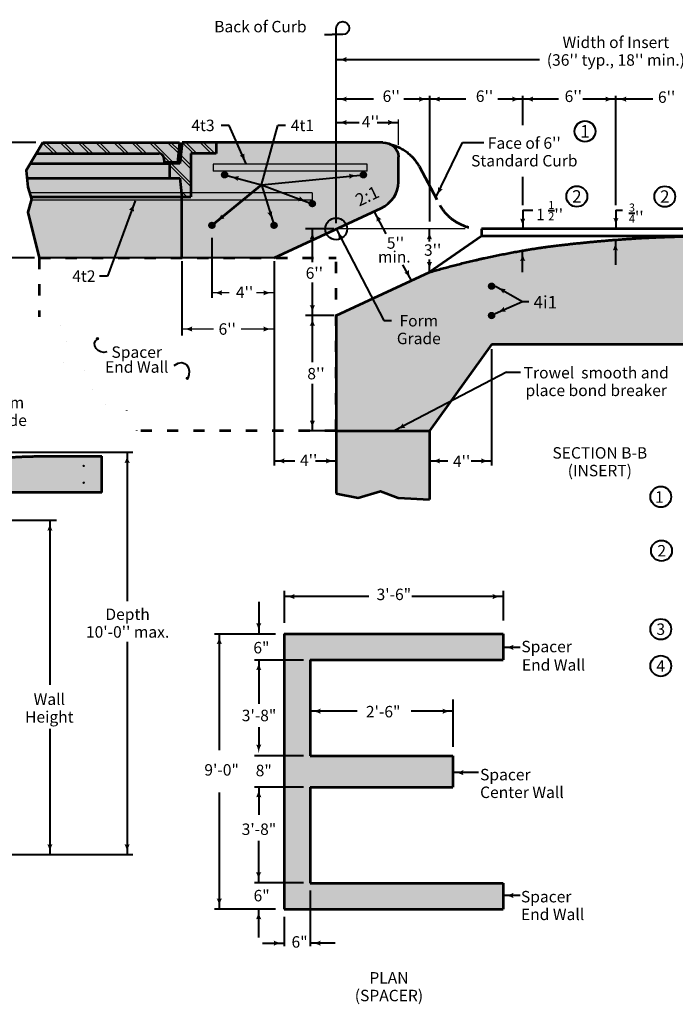
# Model space of a CAD drawing. Units: feet. Extents: x -2137151 to -2130328, y -2138504 to -2136541.
# Drawn here: x -2136056 to -2134796, y -2138433 to -2136541 of the extents above; entities that cross this region are included whole.
import ezdxf
from ezdxf.enums import TextEntityAlignment as Align

# ---------------------------------------------------------------- set-up
doc = ezdxf.new("R2010")
doc.units = ezdxf.units.FT
doc.header["$MEASUREMENT"] = 0
for name, pattern in [('DGN Style 1', [43.402777600000015, 0.07221760000000002, -43.33056000000001]), ('DGN Style 3', [101.10464000000003, 72.21760000000002, -28.88704000000001]), ('DGN Style 5', [50.55232000000002, 21.66528000000001, -28.88704000000001])]:
    doc.linetypes.add(name, pattern=pattern)
for name, color, linetype, lineweight in [('dsnCellElements', 7, 'Continuous', 0), ('dsnStdLabel', 140, 'Continuous', 53), ('dsnStdLineDrawingWt4', 7, 'Continuous', 53), ('Level 1', 7, 'Continuous', 0), ('Level 2', 7, 'Continuous', 0)]:
    doc.layers.add(name, color=color, linetype=linetype, lineweight=lineweight)
doc.styles.add('Style-arial', font='arial.shx')
doc.styles.add('Style-font001', font='font001.shx')

# ---------------------------------------------------------------- blocks, each defined once
blk = doc.blocks.new('LT')
at = {"layer": 'dsnCellElements', "linetype": 'Continuous', "lineweight": 30}
blk.add_hatch(color=140, dxfattribs=at).paths.add_polyline_path([(-19.99995981762186, 4.999989430420101, -0.155999993748054), (-19.99996127840132, -4.999988804571331, -0.1231056342685341), (-4.656612873077393e-10, -2.134591341018677e-06, -0.1231056342685341)])
blk = doc.blocks.new('LT_1')
at = {"layer": 'dsnCellElements', "linetype": 'Continuous', "lineweight": 40}
blk.add_hatch(color=140, dxfattribs=at).paths.add_polyline_path([(-19.99995981762186, 4.999989430420101, -0.155999993748054), (-19.99996127840132, -4.999988804105669, -0.1231056342685341), (0, -2.134591341018677e-06, -0.1231056342685341)])
blk = doc.blocks.new('LT_2')
at = {"layer": 'Level 1', "linetype": 'Continuous', "lineweight": 40}
blk.add_hatch(color=140, dxfattribs=at).paths.add_polyline_path([(-19.99995981762186, 4.999989429954439, -0.155999993748054), (-19.99996127840132, -4.999988804571331, -0.1231056342685341), (0, -2.135057002305984e-06, -0.1231056342685341)])
blk = doc.blocks.new('LT_3')
at = {"layer": 'Level 1', "linetype": 'Continuous', "lineweight": 30}
blk.add_hatch(color=140, dxfattribs=at).paths.add_polyline_path([(-19.99995981762186, 4.999989429721609, -0.155999993748054), (-19.99996127793565, -4.999988804804161, -0.1231056342685341), (-4.656612873077393e-10, -2.135057002305984e-06, -0.1231056342685341)])
blk = doc.blocks.new('CLB')
at = {"layer": 'Level 1', "color": 140, "linetype": 'Continuous', "lineweight": 40, "extrusion": (0, 0, -1), "flags": 128}
blk.add_lwpolyline([(0, 0), (1.024454832077026e-08, 20, 2.414213562373095), (-12.5, 7.5), (7.499999999534339, 7.5)], format="xyb", dxfattribs=at)
blk = doc.blocks.new('LT_4')
at = {"layer": 'Level 1', "linetype": 'Continuous', "lineweight": 30}
blk.add_hatch(color=7, dxfattribs=at).paths.add_polyline_path([(-19.99995981703978, 4.999989429488778, -0.155999993748054), (-19.99996127816848, -4.999988805036992, -0.1231056342685341), (-3.492459654808044e-10, -2.134591341018677e-06, -0.1231056342685341)])
blk = doc.blocks.new('ARRWLT')
at = {"layer": 'dsnCellElements', "linetype": 'Continuous', "lineweight": 30}
blk.add_hatch(color=140, dxfattribs=at).paths.add_polyline_path([(0.0002164109610021114, -0.0001655891537666321, 0.1317858163503791), (31.88609600393102, 9.972105271881446), (31.88593622809276, 9.999979999382049), (31.88593622809276, 2.999993999488652), (86.88582622772083, 2.999993999488652), (86.88582622818649, -2.999993999721482), (31.88593622855842, -2.999993999954313), (31.88593622809276, -9.99998000008054), (31.88609600439668, -9.972105271881446, 0.1317858163503791), (0.0002164114266633987, 0.0001655886881053448), (0, 2.328306436538696e-10)], is_closed=False)
blk = doc.blocks.new('*U12')
at = {"layer": 'Level 1', "color": 7, "linetype": 'DGN Style 3', "lineweight": 53}
blk.add_line((-32.21304222615436, 38.7642654622905), (7.844514566473663, -35.62703286716715), dxfattribs=at)
at = {"layer": 'Level 1', "color": 7, "linetype": 'DGN Style 3', "lineweight": 53, "extrusion": (0, 0, -0.9999999999999998)}
blk.add_ellipse((-112.3281558100134, 1.568616296630353), major_axis=(89.57141999999997, 0), ratio=0.9285551127803936, start_param=4.987919788964971, end_param=5.81953769817878, dxfattribs=at)
at = {"layer": 'Level 1', "color": 7, "linetype": 'DGN Style 3', "lineweight": 53}
blk.add_ellipse((87.9596281517297, 1.568616296630353), major_axis=(-89.57141999999997, 0), ratio=0.9285551127803936, start_param=0.4636476090012502, end_param=1.570796326794895, dxfattribs=at)
blk = doc.blocks.new('LT_7')
at = {"layer": 'dsnStdLabel', "linetype": 'Continuous', "lineweight": 30}
blk.add_hatch(color=140, dxfattribs=at).paths.add_polyline_path([(-19.9999598171562, 4.999989429954439, -0.155999993748054), (-19.99996127793565, -4.999988804571331, -0.1231056342685341), (0, -2.134591341018677e-06, -0.1231056342685341)])

msp = doc.modelspace()

# ---------------------------------------------------------------- hatches: boundary and pattern name
at = {"linetype": 'Continuous', "lineweight": 40}
h = msp.add_hatch(color=9, dxfattribs=at)
edge = h.paths.add_edge_path()
edge.add_ellipse((-2135387.785490009, -2136853.300419571), major_axis=(59.71428, 1.691567880425214e-14), ratio=0.9285551127803936, start_angle=296.5650511770971, end_angle=360.000000000007)
edge.add_line((-2135328.071210009, -2136853.300419571), (-2135328.071210008, -2136804.39716818))
edge.add_ellipse((-2135357.928350009, -2136804.39716818), major_axis=(-29.85714, 8.457839402126069e-15), ratio=0.9285551127803936, start_angle=180, end_angle=270)
edge.add_line((-2135357.928350009, -2136776.67316818), (-2136011.080177868, -2136776.67316818))
edge.add_line((-2136011.080177868, -2136776.67316818), (-2136043.340010743, -2136830.476192157))
edge.add_line((-2136043.340010743, -2136830.476192157), (-2136039.883600078, -2136862.570870108))
edge.add_line((-2136039.883600078, -2136862.570870108), (-2136032.970778747, -2136886.106967271))
edge.add_line((-2136032.970778747, -2136886.106967271), (-2136039.883600078, -2136910.712887032))
edge.add_line((-2136039.883600078, -2136910.712887032), (-2136017.975714934, -2136998.465168179))
edge.add_line((-2136017.975714934, -2136998.465168179), (-2135566.928329746, -2136998.465168179))
edge.add_line((-2135566.928329746, -2136998.465168179), (-2135361.080452147, -2136902.894618458))
at = {"layer": 'Level 1', "linetype": 'Continuous', "lineweight": 53}
h = msp.add_hatch(color=7, dxfattribs=at)
edge = h.paths.add_edge_path()
edge.add_ellipse((-2135661.850382507, -2136839.052168179), major_axis=(7.464284999999999, 0), ratio=0.9285551127803936, start_angle=0, end_angle=360)
h = msp.add_hatch(color=7, dxfattribs=at)
edge = h.paths.add_edge_path()
edge.add_ellipse((-2135395.249775009, -2136839.05216818), major_axis=(7.464284999999999, 0), ratio=0.9285551127803936, start_angle=0, end_angle=360)
h = msp.add_hatch(color=7, dxfattribs=at)
edge = h.paths.add_edge_path()
edge.add_ellipse((-2135493.351806438, -2136894.50016818), major_axis=(7.464284999999999, 0), ratio=0.9285551127803936, start_angle=0, end_angle=360)
h = msp.add_hatch(color=7, dxfattribs=at)
edge = h.paths.add_edge_path()
edge.add_ellipse((-2135686.194074491, -2136936.08616818), major_axis=(7.464284999999999, 0), ratio=0.9285551127803936, start_angle=0, end_angle=360)
h = msp.add_hatch(color=7, dxfattribs=at)
edge = h.paths.add_edge_path()
edge.add_ellipse((-2135566.928330009, -2136936.086168179), major_axis=(7.464284999999999, 0), ratio=0.9285551127803936, start_angle=0, end_angle=360)
at = {"layer": 'Level 1', "linetype": 'Continuous', "lineweight": 40}
h = msp.add_hatch(color=9, dxfattribs=at)
edge = h.paths.add_edge_path()
edge.add_line((-2134525.077511795, -2136956.879168179), (-2134730.928410009, -2136956.87916818))
edge.add_ellipse((-2134729.99215977, -2138984.226561295), major_axis=(-2183.335756390853, 1.336907572764012e-13), ratio=0.9285551127803937, start_angle=270.0245693722295, end_angle=272.3859440304219)
edge.add_ellipse((-2134731.235675418, -2138956.514413783), major_axis=(-2153.465485491588, 1.318617306940787e-13), ratio=0.9285551127803936, start_angle=272.3859440304307, end_angle=274.7636416907222)
edge.add_ellipse((-2134692.904877065, -2139383.621519237), major_axis=(-2615.029419143003, 1.60124370391482e-13), ratio=0.9285551127803938, start_angle=274.7636416907086, end_angle=277.1250163489311)
edge.add_ellipse((-2134869.137808808, -2138074.485600769), major_axis=(-1194.194099707109, 7.312329908834836e-14), ratio=0.9285551127803936, start_angle=277.1250163488843, end_angle=280.6196552761593)
edge.add_ellipse((-2134800.47888853, -2138414.504755231), major_axis=(-1566.756181545961, 4.438259044839531e-13), ratio=0.9285551127803937, start_angle=280.6196552761847, end_angle=284.0362434678871)
edge.add_ellipse((-2134817.25826366, -2138352.18245696), major_axis=(-1497.573045548009, -2.408281134090976e-13), ratio=0.9285551127803937, start_angle=284.0362434679315, end_angle=287.5308823951846)
edge.add_line((-2135268.356930009, -2137026.18916818), (-2135447.499770008, -2137109.36116818))
edge.add_line((-2135447.499770008, -2137109.36116818), (-2135447.499770008, -2137168.747609311))
edge.add_line((-2135447.499770008, -2137168.747609311), (-2135447.499770008, -2137331.15316818))
edge.add_line((-2135447.499770008, -2137331.15316818), (-2135268.356930009, -2137331.15316818))
edge.add_line((-2135268.356930009, -2137331.15316818), (-2135148.928370009, -2137164.80916818))
edge.add_line((-2135148.928370009, -2137164.80916818), (-2134372.642730009, -2137164.80916818))
edge.add_line((-2134372.642730009, -2137164.80916818), (-2134372.642730009, -2136956.879168179))
edge.add_line((-2134372.642730009, -2136956.879168179), (-2134525.077511795, -2136956.879168179))
at = {"layer": 'Level 1', "linetype": 'Continuous', "lineweight": 53}
h = msp.add_hatch(color=7, dxfattribs=at)
edge = h.paths.add_edge_path()
edge.add_ellipse((-2135148.928370009, -2137053.052241994), major_axis=(7.464284999999999, 0), ratio=0.9285551127803936, start_angle=0, end_angle=360)
h = msp.add_hatch(color=7, dxfattribs=at)
edge = h.paths.add_edge_path()
edge.add_ellipse((-2135148.928370009, -2137109.36116818), major_axis=(7.464284999999999, 0), ratio=0.9285551127803936, start_angle=0, end_angle=360)
h = msp.add_hatch(color=140, dxfattribs=at)
edge = h.paths.add_edge_path()
edge.add_ellipse((-2135906.074292082, -2137153.93731069), major_axis=(3.35892825, -1.227817847393454e-16), ratio=0.9285551127803935, start_angle=0, end_angle=360)
h = msp.add_hatch(color=140, dxfattribs=at)
edge = h.paths.add_edge_path()
edge.add_ellipse((-2135733.522871024, -2137230.040056234), major_axis=(3.35892825, -1.227817847393454e-16), ratio=0.9285551127803935, start_angle=0, end_angle=360)
at = {"layer": 'Level 1', "linetype": 'Continuous', "lineweight": 40}
for color, points in [(253, [(-2135268.356930009, -2137462.913856151), (-2135328.552496884, -2137460.060995888), (-2135362.348512277, -2137447.223124709), (-2135405.361622777, -2137460.060995888), (-2135447.499770008, -2137451.502415102), (-2135447.499770008, -2137331.15316818), (-2135268.356930009, -2137331.15316818), (-2135268.356930009, -2137331.460752782), (-2135268.356930009, -2137407.271440057)]), (9, [(-2135547.484707775, -2138250.028233077), (-2135547.484707775, -2137721.200301058), (-2135127.012092566, -2137721.200301058), (-2135127.012092565, -2137747.21345012), (-2135127.012092565, -2137771.200301058), (-2135497.484707775, -2137771.200301058), (-2135497.484707775, -2137869.868936646), (-2135497.484707775, -2137955.614173077), (-2135223.125204793, -2137955.614173077), (-2135223.125204793, -2137987.874567202), (-2135223.125204793, -2138015.614173077), (-2135497.484707775, -2138015.614173077), (-2135497.484707775, -2138200.028233077), (-2135127.012092566, -2138200.028233077), (-2135127.012092566, -2138224.015076928), (-2135127.012092566, -2138250.028233077)])]:
    msp.add_hatch(color=color, dxfattribs=at).paths.add_polyline_path(points)
h = msp.add_hatch(color=9, dxfattribs=at)
edge = h.paths.add_edge_path()
edge.add_ellipse((-2136016.845045036, -2138055.696662171), major_axis=(-727.7785854636179, 2.061628942409676e-13), ratio=0.9285551127803936, start_angle=270.0245693722295, end_angle=272.3859440304219)
edge.add_ellipse((-2136017.259550252, -2138046.459279667), major_axis=(-717.8218284971958, 2.03342374546583e-13), ratio=0.9285551127803938, start_angle=272.3859440304307, end_angle=274.7636416907222)
edge.add_ellipse((-2136004.482617468, -2138188.828314818), major_axis=(-871.6764730476676, 2.46925848210808e-13), ratio=0.9285551127803936, start_angle=274.7636416907086, end_angle=277.1250163489311)
edge.add_ellipse((-2136063.226928048, -2137752.449675329), major_axis=(-398.0646999023697, -6.40136859949734e-14), ratio=0.9285551127803936, start_angle=277.1250163488843, end_angle=280.6196552761593)
edge.add_ellipse((-2136040.340621289, -2137865.789393483), major_axis=(-522.2520605153202, 1.479419681613176e-13), ratio=0.9285551127803937, start_angle=280.6196552761847, end_angle=284.0362434678871)
edge.add_ellipse((-2136045.933746333, -2137845.01529406), major_axis=(-499.1910151826695, 1.414093056936899e-13), ratio=0.9285551127803937, start_angle=284.0362434679315, end_angle=287.5308823951846)
edge.add_line((-2136196.299968449, -2137403.017531133), (-2136256.014248449, -2137430.741531133))
edge.add_line((-2136256.014248449, -2137430.741531133), (-2136256.014248449, -2137504.672197799))
edge.add_line((-2136256.014248449, -2137504.672197799), (-2136196.299968449, -2137504.672197799))
edge.add_line((-2136196.299968449, -2137504.672197799), (-2136156.490448449, -2137449.224197799))
edge.add_line((-2136156.490448449, -2137449.224197799), (-2135897.728568449, -2137449.224197799))
edge.add_line((-2135897.728568449, -2137449.224197799), (-2135897.728568449, -2137379.914197799))
edge.add_line((-2135897.728568449, -2137379.914197799), (-2136017.157128449, -2137379.914197799))
at = {"layer": 'Level 1', "linetype": 'Continuous', "lineweight": 53}
h = msp.add_hatch(color=7, dxfattribs=at)
edge = h.paths.add_edge_path()
edge.add_ellipse((-2135932.56189845, -2137398.396864466), major_axis=(2.488095, 0), ratio=0.9285551127803936, start_angle=0, end_angle=360)
h = msp.add_hatch(color=7, dxfattribs=at)
edge = h.paths.add_edge_path()
edge.add_ellipse((-2135932.56189845, -2137430.741531133), major_axis=(2.488095, 0), ratio=0.9285551127803936, start_angle=0, end_angle=360)

# ---------------------------------------------------------------- linework, layer by layer
at = {"layer": 'dsnStdLineDrawingWt4', "color": 7, "linetype": 'DGN Style 5', "lineweight": 53}
for p, q in [((-2136017.975714934, -2136998.465168179), (-2136017.975714934, -2137112.115422232)), ((-2136017.975714934, -2136998.465168179), (-2135447.499770008, -2136998.465168179)), ((-2135447.499770008, -2137331.15316818), (-2135447.499770008, -2136998.465168179)), ((-2135447.499770008, -2137331.15316818), (-2135831.138447589, -2137331.15316818))]:
    msp.add_line(p, q, dxfattribs=at)
at = {"layer": 'Level 1', "color": 140, "linetype": 'Continuous', "lineweight": 40}
for p, q in [((-2135469.972333579, -2136569.608972819), (-2135454.999755008, -2136569.608972819)), ((-2135447.499770008, -2136931.88756818), (-2135447.499770008, -2136577.108957819)), ((-2135447.499770008, -2136617.496964653), (-2135057.156742351, -2136617.496964653)), ((-2135268.469834553, -2136687.025643261), (-2135268.469834553, -2136928.696695141)), ((-2135089.214090009, -2136743.758444456), (-2135089.214090009, -2136687.025643261)), ((-2134910.071250009, -2136897.170641709), (-2134910.071250009, -2136687.025643261)), ((-2135375.691275085, -2136693.570581588), (-2135447.499770008, -2136693.570581588)), ((-2135268.356930009, -2136693.570581588), (-2135317.220453335, -2136693.570581588)), ((-2135198.429840921, -2136693.570581588), (-2135268.356930009, -2136693.570581588)), ((-2135089.214090009, -2136693.570581588), (-2135136.840183563, -2136693.570581588)), ((-2135020.277645779, -2136693.570581588), (-2135089.214090009, -2136693.570581588)), ((-2134910.071250009, -2136693.570581588), (-2134973.958075043, -2136693.570581588)), ((-2134839.453167712, -2136693.570581588), (-2134910.071250009, -2136693.570581588)), ((-2135653.202775303, -2136743.993070067), (-2135668.175353874, -2136743.993070067)), ((-2135620.13485117, -2136818.167436884), (-2135653.162775303, -2136743.993070067)), ((-2135591.054886641, -2136858.081869332), (-2135559.885054111, -2136743.993070067)), ((-2135544.91247554, -2136743.993070067), (-2135559.885054111, -2136743.993070067)), ((-2135447.499770009, -2136738.446483179), (-2135403.304865332, -2136738.446483179)), ((-2135368.481205384, -2136738.446483179), (-2135328.071210009, -2136738.446483179)), ((-2136024.705012705, -2136776.67316818), (-2136114.493204973, -2136776.67316818)), ((-2135255.964037516, -2136882.860135551), (-2135204.59257117, -2136776.697444467)), ((-2135204.59257117, -2136776.697444467), (-2135164.102024284, -2136776.697444467)), ((-2135661.850382507, -2136839.052168179), (-2135591.054886641, -2136858.081869332)), ((-2135591.054886641, -2136858.081869332), (-2135395.249775009, -2136839.05216818)), ((-2135089.214090009, -2136897.170641709), (-2135089.214090009, -2136842.963791564)), ((-2135591.054886641, -2136858.081869332), (-2135493.351806438, -2136894.50016818)), ((-2135591.054886641, -2136858.081869332), (-2135566.928330009, -2136936.086168179)), ((-2135833.76826812, -2136889.221137591), (-2135886.98237167, -2137033.663363486)), ((-2135351.321815486, -2136952.175039988), (-2135374.502405102, -2136909.126129977)), ((-2135089.214090009, -2136906.975968179), (-2135069.617720027, -2136906.975968179)), ((-2135089.214090009, -2136906.975968179), (-2135089.214090009, -2136943.01716818)), ((-2134910.07125001, -2136906.975968179), (-2134897.439548418, -2136906.975968179)), ((-2134910.07125001, -2136906.975968179), (-2134910.07125001, -2136941.874820091)), ((-2135452.023768385, -2136943.017166705), (-2135506.531895485, -2136943.017166705)), ((-2135493.264063824, -2137006.963076728), (-2135493.264063824, -2136943.017166705)), ((-2135268.356930008, -2136966.831116457), (-2135268.356930008, -2136943.01716818)), ((-2135686.655202402, -2136959.948168179), (-2135686.655202402, -2137075.315838201)), ((-2134911.087619186, -2136964.24714012), (-2134911.087619186, -2137011.771295935)), ((-2135089.254090009, -2137026.189168179), (-2135089.254090009, -2136984.603168179)), ((-2136027.17011521, -2136998.465168179), (-2136114.493204973, -2136998.465168179)), ((-2135744.10781454, -2137005.139244158), (-2135744.10781454, -2137147.60212831)), ((-2135566.92832975, -2137005.139244275), (-2135566.928330009, -2137397.764745557)), ((-2135302.845269102, -2137042.201329978), (-2135319.183124715, -2137011.860131253)), ((-2135268.356930008, -2137026.18916818), (-2135268.356930008, -2137001.431248665)), ((-2135886.98237167, -2137033.663363486), (-2135901.954950241, -2137033.663363486)), ((-2135493.264063824, -2137109.361168181), (-2135493.264063824, -2137046.084328258)), ((-2135686.655202402, -2137065.490474131), (-2135686.655202402, -2137065.813478264)), ((-2135141.464085009, -2137053.052241994), (-2135089.619018508, -2137082.379528603)), ((-2135089.579018508, -2137082.379528603), (-2135089.619018508, -2137082.379528603)), ((-2135452.023770104, -2137109.361168181), (-2135506.531897204, -2137109.361168181)), ((-2135493.264063824, -2137199.167486422), (-2135493.264063824, -2137109.361168181)), ((-2135355.786805341, -2137118.758234924), (-2135341.063004909, -2137118.657483221)), ((-2135148.928370009, -2137174.129073609), (-2135148.928370009, -2137397.764745557)), ((-2135120.469801942, -2137218.460871679), (-2135093.404870501, -2137218.460871679)), ((-2135493.264063824, -2137331.15316818), (-2135493.264063824, -2137240.840123923)), ((-2135566.928330008, -2137388.86929715), (-2135527.233043254, -2137388.86929715)), ((-2135268.356930009, -2137388.86929715), (-2135232.869095931, -2137388.86929715)), ((-2135188.1860897, -2137388.86929715), (-2135148.928370009, -2137388.86929715)), ((-2136177.220058209, -2137502.940462701), (-2135984.667149449, -2137502.940462701)), ((-2135997.505202472, -2137502.940462701), (-2135997.505202472, -2137819.083923756)), ((-2135384.916869695, -2137649.489547422), (-2135547.484707775, -2137649.489547422)), ((-2135127.012092565, -2137649.489547422), (-2135301.99983756, -2137649.489547422)), ((-2135681.175489247, -2137720.878645101), (-2135564.117369617, -2137720.878645101)), ((-2135849.127740501, -2137736.588479761), (-2135849.127740501, -2138145.493230447)), ((-2135094.004746659, -2137747.213452255), (-2135127.012092566, -2137747.213452255)), ((-2135604.458281413, -2137770.858419695), (-2135510.288399199, -2137770.858419695)), ((-2135406.905125444, -2137869.868936646), (-2135497.484707775, -2137869.868936646)), ((-2135223.125204793, -2137869.868936646), (-2135303.510716836, -2137869.868936646)), ((-2135997.505202472, -2137903.45800415), (-2135997.505202472, -2138145.493230447)), ((-2135604.458281413, -2137954.970861163), (-2135510.288399199, -2137954.970861163)), ((-2135174.008589712, -2137987.874569337), (-2135223.125204793, -2137987.874569337)), ((-2135604.458281413, -2138015.328321707), (-2135510.288399199, -2138015.328321707)), ((-2136178.463377049, -2138145.493230447), (-2135838.19907174, -2138145.493230447)), ((-2135604.458281413, -2138199.139404761), (-2135510.288399199, -2138199.139404761)), ((-2135094.004746659, -2138224.015079063), (-2135127.012092566, -2138224.015079063)), ((-2135681.175489247, -2138249.70657712), (-2135564.117369617, -2138249.70657712)), ((-2135588.895703194, -2138315.65693778), (-2135547.484224188, -2138315.65693778)), ((-2135449.544204053, -2138315.65693778), (-2135497.476710126, -2138315.65693778))]:
    msp.add_line(p, q, dxfattribs=at)
at = {"layer": 'Level 1', "color": 140, "linetype": 'Continuous', "lineweight": 30}
for p, q in [((-2135328.071210009, -2136781.105085773), (-2135328.071210009, -2136732.924309428)), ((-2135653.00611152, -2137065.773478264), (-2135686.655202402, -2137065.773478264)), ((-2135567.226642402, -2137065.773478264), (-2135600.875733284, -2137065.773478264)), ((-2135683.321687921, -2137135.380954685), (-2135744.10781454, -2137135.380954685)), ((-2135567.226642402, -2137135.380954685), (-2135630.274436882, -2137135.380954685))]:
    msp.add_line(p, q, dxfattribs=at)
at = {"layer": 'Level 1', "color": 7, "linetype": 'Continuous', "lineweight": 30}
for p, q in [((-2136011.430794324, -2136777.257927118), (-2135990.569123675, -2136798.012242521)), ((-2136005.262678455, -2136776.67316818), (-2135983.813224103, -2136798.012242521)), ((-2135977.676088538, -2136776.67316818), (-2135956.226634187, -2136798.012242521)), ((-2135970.920188967, -2136776.67316818), (-2135949.470734615, -2136798.012242521)), ((-2135943.33359905, -2136776.67316818), (-2135921.884144698, -2136798.012242521)), ((-2135936.577699479, -2136776.67316818), (-2135915.128245126, -2136798.012242521)), ((-2135908.991109562, -2136776.67316818), (-2135887.541655209, -2136798.012242521)), ((-2135902.23520999, -2136776.67316818), (-2135880.785755638, -2136798.012242521)), ((-2135874.648620073, -2136776.67316818), (-2135853.199165721, -2136798.012242521)), ((-2135867.892720501, -2136776.67316818), (-2135846.44326615, -2136798.012242521)), ((-2135840.306130585, -2136776.67316818), (-2135818.856676234, -2136798.012242521)), ((-2135833.550231013, -2136776.67316818), (-2135812.100776661, -2136798.012242521)), ((-2135805.963641096, -2136776.67316818), (-2135783.051251645, -2136799.467649281)), ((-2135799.207741525, -2136776.67316818), (-2135760.607239118, -2136815.075030388)), ((-2135771.621151608, -2136776.67316818), (-2135750.546735219, -2136797.639134523)), ((-2135764.865252037, -2136776.67316818), (-2135750.003221853, -2136791.458717581)), ((-2135743.376628553, -2136776.67316818), (-2135721.9271742, -2136798.012242521)), ((-2135736.620728982, -2136776.67316818), (-2135715.17127463, -2136798.012242521)), ((-2135709.034139064, -2136776.67316818), (-2135687.584684711, -2136798.012242521)), ((-2135702.278239493, -2136776.67316818), (-2135680.828785141, -2136798.012242521)), ((-2136021.738030845, -2136794.448360058), (-2136018.155713591, -2136798.012242521)), ((-2135779.97237161, -2136802.530685239), (-2135767.36313869, -2136815.075030388)), ((-2135746.110955684, -2136801.397539925), (-2135726.852070763, -2136820.55731762)), ((-2135768.029694453, -2136820.478490735), (-2135726.852070763, -2136861.444212226)), ((-2135764.632432879, -2136817.137136464), (-2135726.852070763, -2136854.723078866)), ((-2135746.725128372, -2136807.507661161), (-2135726.852070763, -2136827.278450978)), ((-2135387.785490009, -2136818.25916818), (-2135684.043654967, -2136818.25916818)), ((-2135684.043654967, -2136818.25916818), (-2135684.043654967, -2136832.121168179)), ((-2135387.785490009, -2136832.121168179), (-2135387.785490009, -2136818.25916818)), ((-2135387.785490009, -2136832.121168179), (-2135684.043654967, -2136832.121168179)), ((-2135493.351806438, -2136873.70716818), (-2136036.612741773, -2136873.70716818)), ((-2135745.169776693, -2136870.665398051), (-2135734.550155162, -2136881.230370455)), ((-2135744.419121185, -2136878.133324007), (-2135741.306054734, -2136881.230370455)), ((-2135493.351806438, -2136873.70716818), (-2135493.351806438, -2136887.569168179)), ((-2135493.351806438, -2136887.569168179), (-2136033.381571505, -2136887.569168179)), ((-2135199.572832535, -2136943.01716818), (-2135442.925798487, -2136943.01716818))]:
    msp.add_line(p, q, dxfattribs=at)
at = {"layer": 'Level 1', "color": 7, "linetype": 'Continuous', "lineweight": 53}
for p, q in [((-2136011.080177868, -2136776.67316818), (-2135748.702962694, -2136776.67316818)), ((-2135748.702962694, -2136776.67316818), (-2135752.080069061, -2136815.075030388)), ((-2135743.625729405, -2136776.67316818), (-2135747.693056913, -2136817.137136464)), ((-2135678.044140668, -2136776.67316818), (-2135743.625729405, -2136776.67316818)), ((-2135357.928350009, -2136776.67316818), (-2135678.044140668, -2136776.67316818)), ((-2135678.044140668, -2136776.67316818), (-2135678.044140668, -2136798.012242521)), ((-2136023.87490428, -2136798.012242521), (-2135788.159562112, -2136798.012242521)), ((-2135678.044140668, -2136798.012242521), (-2135726.852070763, -2136798.012242521)), ((-2135726.852070763, -2136798.012242521), (-2135726.852070763, -2136881.230370455)), ((-2135328.071210009, -2136853.300419571), (-2135328.071210009, -2136804.39716818)), ((-2136035.342027069, -2136817.137136464), (-2135768.029694452, -2136817.137136464)), ((-2135778.546158151, -2136806.775972367), (-2135777.813737332, -2136815.075030388)), ((-2135752.080069061, -2136815.075030388), (-2135777.813737332, -2136815.075030388)), ((-2135747.693056913, -2136817.137136464), (-2135768.029694452, -2136817.137136464)), ((-2135768.029694452, -2136817.137136464), (-2135768.029694452, -2136845.562445168)), ((-2136041.715308794, -2136845.562445168), (-2135758.173197374, -2136845.562445168)), ((-2135768.029694452, -2136845.562445168), (-2135747.693056913, -2136845.562445169)), ((-2135747.693056913, -2136845.562445169), (-2135744.10781454, -2136881.230370455)), ((-2136034.403091091, -2136881.230370456), (-2135726.852070763, -2136881.230370455)), ((-2135744.10781454, -2136998.465168179), (-2135744.10781454, -2136881.230370455)), ((-2135566.928329746, -2136998.465168179), (-2135361.080452147, -2136902.894618458)), ((-2135168.213038028, -2136956.879168179), (-2135268.356930009, -2137026.18916818)), ((-2134372.642730009, -2136943.01716818), (-2135168.213419983, -2136943.01716818)), ((-2135168.213038028, -2136943.01716818), (-2135168.213038028, -2136956.879168179)), ((-2134525.077511795, -2136956.879168179), (-2135168.213038028, -2136956.879168179)), ((-2135447.499770008, -2137109.36116818), (-2135268.356930009, -2137026.18916818)), ((-2135447.499770008, -2137109.36116818), (-2135447.499770008, -2137331.15316818)), ((-2135148.928370009, -2137164.80916818), (-2135268.356930009, -2137331.15316818)), ((-2134115.300954566, -2137164.80916818), (-2135148.928370009, -2137164.80916818)), ((-2135447.499770008, -2137168.747609311), (-2135447.499770008, -2137331.15316818)), ((-2135447.499770008, -2137331.15316818), (-2135447.499770008, -2137451.502415102)), ((-2135447.499770008, -2137331.15316818), (-2135268.356930009, -2137331.15316818)), ((-2135268.356930009, -2137331.15316818), (-2135268.356930009, -2137462.913856151)), ((-2136017.15712845, -2137379.914197799), (-2135897.72856845, -2137379.914197799)), ((-2135897.72856845, -2137449.224197799), (-2135897.72856845, -2137379.914197799)), ((-2135897.72856845, -2137449.224197799), (-2136156.49044845, -2137449.224197799)), ((-2135547.484707775, -2137721.200301058), (-2135547.484707775, -2138250.028233077)), ((-2135547.484707775, -2137721.200301058), (-2135127.012092566, -2137721.200301058)), ((-2135127.012092565, -2137721.200301058), (-2135127.012092565, -2137771.200301058)), ((-2135497.484707775, -2137771.200301058), (-2135127.012092566, -2137771.200301058)), ((-2135497.484707775, -2137771.200301058), (-2135497.484707775, -2137955.614173077)), ((-2135497.484707775, -2137955.614173077), (-2135223.125204793, -2137955.614173077)), ((-2135223.125204793, -2137955.614173077), (-2135223.125204793, -2138015.614173077)), ((-2135497.484707775, -2138015.614173077), (-2135223.125204793, -2138015.614173077)), ((-2135497.484707775, -2138015.614173077), (-2135497.484707775, -2138200.028233077)), ((-2135497.484707775, -2138200.028233077), (-2135127.012092566, -2138200.028233077)), ((-2135127.012092566, -2138200.028233077), (-2135127.012092566, -2138250.028233077)), ((-2135547.484707775, -2138250.028233077), (-2135127.012092566, -2138250.028233077))]:
    msp.add_line(p, q, dxfattribs=at)
at = {"layer": 'Level 1', "color": 7, "linetype": 'Continuous', "lineweight": 40}
for p, q in [((-2135447.499770009, -2136776.63316818), (-2135447.499770009, -2136776.57188782)), ((-2135267.855491869, -2136943.01716818), (-2135267.857305298, -2136943.01716818)), ((-2135089.338292336, -2136943.01716818), (-2135089.174090009, -2136943.01716818)), ((-2134911.047619186, -2136943.233418051), (-2134911.047619186, -2136943.01716818)), ((-2134911.010900312, -2136943.01716818), (-2134911.007619186, -2136943.01716818)), ((-2134910.111250008, -2136963.810168179), (-2134911.087619186, -2136963.810168179)), ((-2135089.254090009, -2136984.603168179), (-2135089.254090009, -2136984.603168179)), ((-2135089.214090009, -2136984.757890407), (-2135089.214090009, -2136984.603168179)), ((-2135748.702962694, -2136998.465168179), (-2136017.975714934, -2136998.465168179)), ((-2135566.928329746, -2136998.465168179), (-2135748.702962694, -2136998.465168179)), ((-2135567.226642402, -2137065.490474131), (-2135567.226642402, -2137065.813478264)), ((-2135376.098353567, -2137076.208480034), (-2135375.94623568, -2137076.126568962)), ((-2135455.006460584, -2137331.15316818), (-2135506.531897204, -2137331.15316818)), ((-2135268.356930009, -2137331.19316818), (-2135268.356930009, -2137331.480752782))]:
    msp.add_line(p, q, dxfattribs=at)
at = {"layer": 'Level 1', "color": 140, "linetype": 'Continuous', "lineweight": 53}
msp.add_line((-2135591.054886641, -2136858.081869332), (-2135686.194074491, -2136936.08616818), dxfattribs=at)
at = {"layer": 'Level 1', "color": 140, "lineweight": 40}
for p, q in [((-2135447.499770182, -2136943.017167692), (-2135355.786805341, -2137118.758234924)), ((-2135120.469801942, -2137218.460871679), (-2135334.648551371, -2137330.233085342))]:
    msp.add_line(p, q, dxfattribs=at)
at = {"layer": 'Level 1', "color": 7, "lineweight": 40}
for p, q in [((-2135148.968370009, -2137116.29216818), (-2135149.108237681, -2137116.29216818)), ((-2135148.968370009, -2137164.80916818), (-2135149.108237681, -2137164.80916818))]:
    msp.add_line(p, q, dxfattribs=at)
at = {"layer": 'Level 1', "color": 7, "linetype": 'Continuous', "lineweight": 53, "flags": 128}
for points in [[(-2136011.080177868, -2136776.67316818), (-2136043.340010743, -2136830.476192157), (-2136039.883600078, -2136862.570870108), (-2136032.970778747, -2136886.106967271), (-2136039.883600078, -2136910.712887032), (-2136017.975714934, -2136998.465168179)], [(-2135447.499770008, -2137451.502415102), (-2135405.361622777, -2137460.060995888), (-2135362.348512277, -2137447.223124709), (-2135328.552496884, -2137460.060995888), (-2135268.356930009, -2137462.913856151)]]:
    msp.add_lwpolyline(points, dxfattribs=at)
at = {"layer": 'Level 1', "color": 140, "linetype": 'Continuous', "lineweight": 40, "flags": 128}
for points in [[(-2135141.951836024, -2137105.24724873), (-2135089.619018508, -2137082.379528603), (-2135077.676162508, -2137082.379528603)], [(-2135487.051872442, -2137388.869299028), (-2135447.201457615, -2137388.869299028)]]:
    msp.add_lwpolyline(points, dxfattribs=at)
at = {"layer": 'Level 1', "color": 6, "linetype": 'Continuous', "lineweight": 40}
for centre in [(-2134969.510817613, -2136755.466014297), (-2134985.139696115, -2136880.528204635), (-2134816.206550607, -2136880.780309693), (-2134823.895852285, -2137457.855668859), (-2134822.570599993, -2137561.464108562), (-2134823.910712073, -2137712.251576841), (-2134823.910712073, -2137782.853142393)]:
    msp.add_circle(centre, 20, dxfattribs=at)
at = {"layer": 'Level 1', "color": 7, "linetype": 'Continuous', "lineweight": 40}
msp.add_circle((-2135447.499771846, -2136943.01716856), 20.92642324409487, dxfattribs=at)
at = {"layer": 'Level 1', "color": 7, "linetype": 'Continuous', "lineweight": 53, "extrusion": (0, 0, -0.9999999999999998)}
msp.add_ellipse((-2135357.928350009, -2136804.39716818), major_axis=(29.85714, 0), ratio=0.9285551127803937, start_param=4.71238898038469, end_param=6.283185307179586, dxfattribs=at)
at = {"layer": 'Level 1', "color": 7, "linetype": 'Continuous', "lineweight": 53}
for centre, major_axis, ratio, start_param, end_param in [((-2135788.159562111, -2136807.612708072), (9.650125601666458, 0), 0.9948539478329135, 0.08726646260066762, 1.570796326795341), ((-2135387.785490009, -2136853.300419571), (59.71428, 0), 0.9285551127803937, 5.176036589385829, 6.283185307179709)]:
    msp.add_ellipse(centre, major_axis=major_axis, ratio=ratio, start_param=start_param, end_param=end_param, dxfattribs=at)
for points in [[(-2135268.356930009, -2137026.189168179), (-2135224.793909144, -2137013.411147797), (-2135180.4730783, -2137003.122564276), (-2135135.140995726, -2136992.599230014), (-2135089.214090009, -2136984.60316818), (-2135053.408048189, -2136978.369190081), (-2135017.259357013, -2136974.173433578), (-2134963.780312739, -2136967.966153579), (-2134910.071250009, -2136963.810168179), (-2134865.536246042, -2136960.36406771), (-2134820.8856166, -2136958.63654395), (-2134775.926516273, -2136956.897085514), (-2134730.928410009, -2136956.879168179)], [(-2136196.299968449, -2137403.017531133), (-2136181.778961495, -2137398.758191005), (-2136167.005351213, -2137395.328663165), (-2136151.894657022, -2137391.820885077), (-2136136.58568845, -2137389.155531133), (-2136124.650341176, -2137387.077538433), (-2136112.60077745, -2137385.678952932), (-2136094.77442936, -2137383.609859599), (-2136076.87140845, -2137382.224531132), (-2136062.026407127, -2137381.075830975), (-2136047.14286398, -2137380.499989722), (-2136032.156497205, -2137379.920170243), (-2136017.15712845, -2137379.914197799)]]:
    msp.add_rational_spline(points, [1, 0.9995350184623077, 1, 0.99955555518222, 1, 0.999535018462302, 1, 0.9997876857342511, 1, 0.999784740450309, 1, 0.9997876857342566, 1], degree=2, knots=[0, 0, 0, 0.1666666666666667, 0.1666666666666667, 0.3333333333333333, 0.3333333333333333, 0.5, 0.5, 0.6666666666666666, 0.6666666666666666, 0.8333333333333333, 0.8333333333333333, 1, 1, 1], dxfattribs=at)
at = {"layer": 'Level 1', "color": 7, "linetype": 'DGN Style 1', "lineweight": 40}
msp.add_open_spline([(-2136017.975714934, -2137112.115422232), (-2136000.031630449, -2137119.564220476), (-2135982.087545963, -2137127.013018721), (-2135964.143461478, -2137134.461816966), (-2135945.012604625, -2137142.403258229), (-2135985.173194665, -2137181.314282415), (-2135974.82269617, -2137195.678313972), (-2135965.129428631, -2137209.130265189), (-2135932.226514923, -2137207.843253609), (-2135922.397362228, -2137220.942265118), (-2135913.083517994, -2137233.354540784), (-2135920.584822526, -2137262.372251769), (-2135908.805608984, -2137274.385238695), (-2135895.555063343, -2137287.898758168), (-2135858.555538835, -2137274.2174247), (-2135849.58439842, -2137292.84735684), (-2135843.435748143, -2137305.61596062), (-2135837.287097866, -2137318.3845644), (-2135831.138447589, -2137331.15316818)], degree=3, knots=[0, 0, 0, 0, 0.1722838130273943, 0.1722838130273943, 0.1722838130273943, 0.3559620033436169, 0.3559620033436169, 0.3559620033436169, 0.5279770846154568, 0.5279770846154568, 0.5279770846154568, 0.6909740104484939, 0.6909740104484939, 0.6909740104484939, 0.8743307513350936, 0.8743307513350936, 0.8743307513350936, 1, 1, 1, 1], dxfattribs=at)
at = {"layer": 'Level 1', "color": 140, "linetype": 'Continuous', "lineweight": 40}
for points in [[(-2135887.860627638, -2137179.084709271), (-2135904.818177293, -2137186.000243881), (-2135920.519612159, -2137163.367585158), (-2135906.074292082, -2137153.93731069)], [(-2135758.781638849, -2137205.521342617), (-2135736.799630036, -2137189.17553354), (-2135724.238482144, -2137212.436877227), (-2135732.403228274, -2137230.040056234)]]:
    msp.add_open_spline(points, degree=3, dxfattribs=at)
at = {"layer": 'Level 1', "color": 7, "linetype": 'Continuous', "lineweight": 40}
for points in [[(-2135447.419770009, -2136776.631887821), (-2135447.499770009, -2136776.611887821), (-2135447.419770009, -2136776.591887821)], [(-2135833.798264137, -2136889.297950604), (-2135833.76826812, -2136889.221137591), (-2135833.830882494, -2136889.274798007)], [(-2135447.419770008, -2136906.302616874), (-2135447.499770008, -2136906.282616874), (-2135447.419770008, -2136906.262616874)], [(-2134911.027619186, -2136963.73016818), (-2134911.047619186, -2136963.810168179), (-2134911.067619186, -2136963.73016818)], [(-2135089.194090009, -2136984.523168179), (-2135089.214090009, -2136984.603168179), (-2135089.234090009, -2136984.523168179)], [(-2135376.001773534, -2137076.065613679), (-2135375.981454385, -2137076.145533214), (-2135376.036992239, -2137076.08457793)], [(-2135141.87052092, -2137105.233542746), (-2135141.951836024, -2137105.24724873), (-2135141.886537278, -2137105.196889284)]]:
    msp.add_solid(points, dxfattribs=at)
at = {"layer": 'Level 1', "color": 7, "linetype": 'Continuous', "lineweight": 40, "extrusion": (0, 0, -1)}
for points in [[(2135328.151210009, -2136776.591887821), (2135328.071210009, -2136776.611887821), (2135328.151210009, -2136776.631887821)], [(2135248.266017008, -2136896.986602116), (2135248.328151612, -2136897.040817345), (2135248.298840011, -2136896.963740565)], [(2135571.153359625, -2136941.585529623), (2135571.077311892, -2136941.553643226), (2135571.12940747, -2136941.617565451)], [(2135089.234090009, -2136943.097168179), (2135089.214090009, -2136943.01716818), (2135089.194090009, -2136943.097168179)], [(2134911.067619186, -2136943.097168179), (2134911.047619186, -2136943.01716818), (2134911.027619186, -2136943.097168179)], [(2135141.404300675, -2137053.109038414), (2135141.464085009, -2137053.052241994), (2135141.384606399, -2137053.074222678)]]:
    msp.add_solid(points, dxfattribs=at)
at = {"layer": 'Level 1', "color": 7, "lineweight": 40, "extrusion": (0, 0, -1)}
for points in [[(2135447.503140324, -2136943.099561389), (2135447.499770008, -2136943.01716818), (2135447.463970541, -2136943.091454101)], [(2135149.088237681, -2137116.37216818), (2135149.068237681, -2137116.29216818), (2135149.048237681, -2137116.37216818)]]:
    msp.add_solid(points, dxfattribs=at)
at = {"layer": 'Level 1', "color": 140, "linetype": 'Continuous', "lineweight": 30}
msp.add_solid([(-2135686.575202402, -2137065.793478264), (-2135686.655202402, -2137065.773478264), (-2135686.575202402, -2137065.753478264)], dxfattribs=at)
at = {"layer": 'Level 1', "color": 7, "linetype": 'Continuous', "lineweight": 30, "extrusion": (0, 0, -1)}
msp.add_solid([(2135567.306642402, -2137065.753478264), (2135567.226642402, -2137065.773478264), (2135567.306642402, -2137065.793478264)], dxfattribs=at)
at = {"layer": 'Level 1', "color": 7, "lineweight": 40}
msp.add_solid([(-2135149.048237681, -2137164.729168179), (-2135149.068237681, -2137164.80916818), (-2135149.088237681, -2137164.729168179)], dxfattribs=at)
at = {"layer": 'Level 1', "color": 7, "linetype": 'Continuous', "lineweight": 53, "extrusion": (0, 0, -1)}
msp.add_solid([(2135897.699244719, -2137412.335936632), (2135897.72856845, -2137412.258864466), (2135897.666425315, -2137412.313069916)], dxfattribs=at)
at = {"layer": 'Level 2', "color": 140, "linetype": 'Continuous', "lineweight": 40}
for p, q in [((-2135838.043470284, -2137372.815777151), (-2136252.883510058, -2137372.815777151)), ((-2135849.127740501, -2137372.815777151), (-2135849.127740501, -2137658.650601037)), ((-2135547.484707775, -2137638.811148217), (-2135547.484707775, -2137700.279752907)), ((-2135127.012092565, -2137638.811148217), (-2135127.012092565, -2137695.758954755)), ((-2135596.242616655, -2137659.562464889), (-2135596.242616655, -2137720.466737787)), ((-2135672.047944382, -2137720.878645101), (-2135672.047944382, -2137944.767770289)), ((-2135596.242619858, -2137770.858419695), (-2135596.242619858, -2137855.463641427)), ((-2135223.125204793, -2137847.188576018), (-2135223.125204793, -2137938.324495318)), ((-2135596.242616655, -2137900.793030006), (-2135596.242616655, -2137939.20603961)), ((-2135596.242619858, -2138015.328321707), (-2135596.242619858, -2138069.159330441)), ((-2135672.047944382, -2138026.389766298), (-2135672.047944382, -2138249.70657712)), ((-2135596.527846676, -2138119.198265885), (-2135596.527846676, -2138199.139404761)), ((-2135497.484224188, -2138214.545551634), (-2135497.484224188, -2138321.304796365)), ((-2135596.527849878, -2138249.706577119), (-2135596.527849878, -2138304.733026418)), ((-2135547.484224188, -2138265.151587439), (-2135547.484224188, -2138321.304796365))]:
    msp.add_line(p, q, dxfattribs=at)

# ---------------------------------------------------------------- block references
at = {"layer": 'dsnCellElements', "color": 140, "linetype": 'Continuous', "lineweight": 30}
for name, p, rotation in [('LT', (-2135447.499770008, -2136617.496964653), 180), ('LT', (-2135447.499770008, -2136693.570581588), 180), ('LT', (-2135268.356930009, -2136693.570581588), 180), ('LT', (-2135089.214090009, -2136693.570581588), 180), ('LT', (-2134910.071250009, -2136693.570581588), 180), ('LT', (-2135447.499770009, -2136738.446483179), 180), ('LT', (-2135654.680468794, -2136840.979426064), 164.7672718228074), ('LT', (-2135402.673508192, -2136839.773660035), 5.636055353040003), ('LT', (-2135500.345262041, -2136891.878732017), 340.0610589041423), ('ARRWLT', (-2135432.825504269, -2136919.642545765), 24.43576349343159), ('LT', (-2135680.598815549, -2136931.498631961), 219.3926152448172), ('LT', (-2135568.988779383, -2136929.42446354), 287.9560262998355), ('LT', (-2135089.214090009, -2136943.01716818), 270), ('LT', (-2134910.07125001, -2136941.874820091), 270), ('LT', (-2135493.264063824, -2136943.017166705), 90), ('LT', (-2135268.372283523, -2136943.004110243), 90), ('LT', (-2134911.087619186, -2136964.24714012), 90), ('LT', (-2135089.254090009, -2136984.603168179), 90), ('LT', (-2135268.356931885, -2137026.189168179), 270), ('LT', (-2135686.655202402, -2137065.773478264), 180), ('LT', (-2135493.264063824, -2137109.361168181), 270), ('LT', (-2135493.264063824, -2137109.361168181), 90), ('LT', (-2135744.10781454, -2137135.380954685), 180), ('LT', (-2135493.264063824, -2137331.15316818), 270), ('LT', (-2135334.648553054, -2137330.233087611), 207.8226753063235), ('LT', (-2135566.928330009, -2137388.869299285), 180), ('LT', (-2135268.356930009, -2137388.86929715), 180)]:
    msp.add_blockref(name, p, dxfattribs=dict(at, rotation=rotation))
for p in [(-2135268.356930009, -2136693.570581588), (-2135089.214090009, -2136693.570581588), (-2134910.071250009, -2136693.570581588), (-2135328.071210009, -2136738.446483179), (-2135567.226642402, -2137065.773478264), (-2135567.226642402, -2137135.380954685), (-2135447.201457615, -2137388.869299028), (-2135148.928370009, -2137388.86929715)]:
    msp.add_blockref('LT', p, dxfattribs=at)
at = {"layer": 'dsnCellElements', "color": 140, "linetype": 'Continuous', "lineweight": 40}
for p, rotation in [((-2135997.505202473, -2137502.940462701), 90), ((-2135997.505202472, -2138145.493230447), 270)]:
    msp.add_blockref('LT_1', p, dxfattribs=dict(at, rotation=rotation))
at = {"layer": 'dsnStdLabel', "color": 140, "linetype": 'Continuous', "lineweight": 30}
for p, rotation in [((-2135547.484707775, -2137649.489547422), 180), ((-2135596.242616655, -2137720.466737787), 270), ((-2135672.047944382, -2137720.878645101), 90), ((-2135127.012092566, -2137747.213452255), 180), ((-2135596.242621992, -2137770.858419695), 90), ((-2135497.484707775, -2137869.868938781), 180), ((-2135596.338738624, -2137953.884383653), 270), ((-2135223.125204793, -2137987.874569337), 180), ((-2135596.24261798, -2138015.328321707), 90), ((-2135596.563064891, -2138199.13940476), 270), ((-2135127.012092566, -2138224.015079063), 180), ((-2135672.047944382, -2138249.70657712), 270), ((-2135596.527849878, -2138249.706577119), 90)]:
    msp.add_blockref('LT_7', p, dxfattribs=dict(at, rotation=rotation))
for p in [(-2135127.012092565, -2137649.489547422), (-2135223.125204793, -2137869.868936646), (-2135547.484224189, -2138315.656935645)]:
    msp.add_blockref('LT_7', p, dxfattribs=at)
at = {"layer": 'dsnStdLabel', "color": 140, "linetype": 'Continuous', "lineweight": 30, "extrusion": (0, 0, -1)}
msp.add_blockref('LT_7', (2135497.476710126, -2138315.656935645), dxfattribs=at)
at = {"layer": 'Level 1', "color": 140, "linetype": 'Continuous', "lineweight": 40}
msp.add_blockref('CLB', (-2135447.499770008, -2136577.108957819), dxfattribs=at)
at = {"layer": 'Level 1', "color": 7, "linetype": 'DGN Style 3', "lineweight": 53}
msp.add_blockref('*U12', (-2135256.172666179, -2136861.413784477), dxfattribs=at)
at = {"layer": 'Level 1', "color": 140, "linetype": 'Continuous', "lineweight": 30}
for p, rotation in [((-2135620.13485117, -2136818.167436884), 294.0021713705313), ((-2135255.964037516, -2136882.860135551), 244.1779487503033), ((-2135374.502405102, -2136909.126129977), 118.3011760147438), ((-2135302.845269102, -2137042.201329978), 298.3011760147438), ((-2135141.464085009, -2137053.052241994), 150.5043874976902), ((-2135141.951836024, -2137105.24724873), 203.6037456568619)]:
    msp.add_blockref('LT_3', p, dxfattribs=dict(at, rotation=rotation))
at = {"layer": 'Level 1', "color": 140, "linetype": 'Continuous', "lineweight": 30, "extrusion": (0, 0, -1), "rotation": 110.22435182564}
msp.add_blockref('LT_3', (2135833.76826812, -2136889.221137591), dxfattribs=at)
at = {"layer": 'Level 1', "color": 7, "linetype": 'Continuous', "lineweight": 30, "rotation": 117.5584422696258}
msp.add_blockref('LT_4', (-2135447.499770182, -2136943.017167692), dxfattribs=at)
at = {"layer": 'Level 1', "color": 140, "linetype": 'Continuous', "lineweight": 40}
for p, rotation in [((-2135849.127738623, -2137372.815777151), 90), ((-2135849.127738366, -2138145.493230448), 270)]:
    msp.add_blockref('LT_2', p, dxfattribs=dict(at, rotation=rotation))

# ---------------------------------------------------------------- texts
at = {"layer": 'Level 1', "color": 140, "linetype": 'Continuous', "lineweight": 40, "style": 'Style-arial'}
for s, p in [('Back of Curb', (-2135593.122351682, -2136554.144767801)), ("6''", (-2135341.68788225, -2136687.843349954)), ("6''", (-2135162.545042251, -2136687.843349954)), ("6''", (-2134991.949191304, -2136688.059105964)), ("6''", (-2134812.69338777, -2136689.684373338)), ("4''", (-2135381.57007619, -2136737.046306273)), ('4t3', (-2135703.429437793, -2136743.993070067)), ('4t1', (-2135512.42341781, -2136743.993070067)), ('4t2', (-2135932.197424192, -2137033.663363486)), ("6''", (-2135489.458509415, -2137027.834823931)), ("4''", (-2135623.489778897, -2137064.76168943)), ("6''", (-2135656.798062402, -2137135.380954685)), ("4''", (-2135206.543865843, -2137389.576881971))]:
    msp.add_text(s, height=22, dxfattribs=at).set_placement(p, align=Align.MIDDLE_CENTER)
at = {"layer": 'Level 1', "color": 6, "linetype": 'Continuous', "lineweight": 40, "style": 'Style-arial'}
for s, height, p in [('1', 24, (-2134969.510817613, -2136755.466014297)), ('2', 24, (-2134985.139696115, -2136880.528204635)), ('2', 24, (-2134816.206550607, -2136880.780309693)), ('1', 22, (-2134826.641220077, -2137458.163078517)), ('2', 22, (-2134822.155683001, -2137561.464108562)), ('3', 22, (-2134823.910712073, -2137712.251576841)), ('4', 22, (-2134823.910712073, -2137782.853142393))]:
    msp.add_text(s, height=height, dxfattribs=at).set_placement(p, align=Align.MIDDLE_CENTER)
at = {"layer": 'Level 1', "color": 7, "linetype": 'Continuous', "lineweight": 40, "style": 'Style-font001', "width": 0.8125000000000001}
for p in [(-2135447.333312336, -2136776.53188782), (-2135567.42580729, -2137065.693478264)]:
    msp.add_text('4"', height=0.07999999999999999, dxfattribs=at).set_placement(p, align=Align.MIDDLE_LEFT)
at = {"layer": 'Level 1', "color": 140, "linetype": 'DGN Style 3', "lineweight": 40, "style": 'Style-arial'}
msp.add_text("3''", height=22, dxfattribs=at).set_placement((-2135262.209380271, -2136983.554988375), align=Align.MIDDLE_CENTER)
at = {"layer": 'Level 1', "color": 140, "linetype": 'Continuous', "lineweight": 40, "style": 'Style-arial'}
for s, p in [("8''", (-2135502.959298549, -2137221.107630169)), ("4''", (-2135517.048108435, -2137387.512900569)), ('Spacer ', (-2135091.701388622, -2137745.573357988)), ('End Wall', (-2135090.729255262, -2137780.900565578))]:
    msp.add_text(s, height=22, dxfattribs=at).set_placement(p, align=Align.MIDDLE_LEFT)
for s, insert, char_height, attachment_point, line_spacing_factor in [("Width of Insert\\P(36'' typ., 18'' min.)", (-2134910.152468451, -2136604.163631319), 22, 5, 0.9272727272727272), ('4i1', (-2135068.393323715, -2137086.949146443), 24, 4, 0.9), ('Form\\PGrade', (-2135288.752841325, -2137139.324149888), 22, 5, 0.9272727272727272), ('Spacer\\PEnd Wall', (-2135830.743980243, -2137196.877718991), 22, 5, 0.7811279296875), ('Trowel  smooth and \\Pplace bond breaker', (-2134947.910584151, -2137239.127538345), 22, 5, 0.9272727272727272), ('Form \\PGrade', (-2136083.950715776, -2137296.577331658), 22, 5, 0.9272727272727272), ('3\'-6"', (-2135369.89312524, -2137648.190103208), 22, 4, 0.9272727272727272), ('6"', (-2135606.646285552, -2137750.625280296), 22, 4, 0.9272727272727272), ('Wall\\PHeight', (-2135998.598707695, -2137866.670941555), 22, 5, 0.9272727272727272), ('3\'-8"', (-2135628.876753425, -2137880.917430415), 22, 4, 0.9272727272727272), ('2\'-6"', (-2135390.390410923, -2137873.549279381), 22, 4, 0.9272727272727272), ('9\'-0"', (-2135700.748902329, -2137985.456493158), 22, 4, 0.9272727272727272), ('8"', (-2135602.142997562, -2137986.639252701), 22, 4, 0.9272727272727272), ('Spacer \\PCenter Wall', (-2135171.044480245, -2138011.55228843), 22, 4, 0.9272727272727272), ('3\'-8"', (-2135629.023799563, -2138099.515831302), 22, 4, 0.9272727272727272), ('6"', (-2135606.167835597, -2138227.113633991), 22, 4, 0.9272727272727272), ('Spacer \\PEnd Wall', (-2135092.546264871, -2138246.10555697), 22, 4, 0.9272727272727272), ('6"', (-2135533.286768517, -2138316.096205487), 22, 4, 0.9272727272727272)]:
    msp.add_mtext(s, dxfattribs=dict(at, insert=insert, char_height=char_height, attachment_point=attachment_point, line_spacing_factor=line_spacing_factor))
at = {"layer": 'Level 1', "color": 140, "linetype": 'DGN Style 3', "lineweight": 40, "char_height": 22, "attachment_point": 5, "style": 'Style-arial'}
for s, insert, line_spacing_factor in [("Face of 6'' \\PStandard Curb", (-2135086.121391533, -2136797.796126904), 0.9272727272727272), ("1 {\\H0.7x;\\A1;\\S1/2;}''", (-2135037.489255516, -2136907.755362841), 0.9799999999999999), ("{\\H0.7x;\\A1;\\S3/4;}''", (-2134871.017242704, -2136912.604590511), 0.9799999999999999)]:
    msp.add_mtext(s, dxfattribs=dict(at, insert=insert, line_spacing_factor=line_spacing_factor))
at = {"layer": 'Level 1', "color": 140, "linetype": 'Continuous', "lineweight": 40, "attachment_point": 5, "style": 'Style-arial'}
for s, insert, char_height, rotation, line_spacing_factor in [('2:1\\P', (-2135386.688946057, -2136882.542689714), 24, 25.545223099690126, 0.9), ("Depth\\P10'-0'' max.", (-2135848.210256719, -2137703.366952094), 22, 359.9999983466415, 0.9272727272727272)]:
    msp.add_mtext(s, dxfattribs=dict(at, insert=insert, char_height=char_height, rotation=rotation, line_spacing_factor=line_spacing_factor))
at = {"layer": 'Level 1', "color": 140, "lineweight": 40, "char_height": 22, "attachment_point": 5, "line_spacing_factor": 0.9272727272727272, "style": 'Style-arial'}
for s, insert in [("5''", (-2135333.558735549, -2136972.863891463)), ('min.', (-2135335.810464335, -2136999.436970335))]:
    msp.add_mtext(s, dxfattribs=dict(at, insert=insert))
at = {"layer": 'Level 1', "color": 200, "linetype": 'Continuous', "lineweight": 80, "insert": (-2134941.021408246, -2137390.42732789), "char_height": 22, "attachment_point": 5, "line_spacing_factor": 0.9272727272727272, "style": 'Style-arial'}
msp.add_mtext('\\Farial;SECTION B-B\\P(INSERT)', dxfattribs=at)
at = {"layer": 'Level 1', "color": 7, "linetype": 'Continuous', "lineweight": 80, "insert": (-2135346.13642533, -2138399.263073546), "char_height": 22, "attachment_point": 5, "line_spacing_factor": 0.9272727272727272, "style": 'Style-arial'}
msp.add_mtext('\\Farial;PLAN\\P(SPACER)', dxfattribs=at)

doc.saveas('drawing.dxf')
